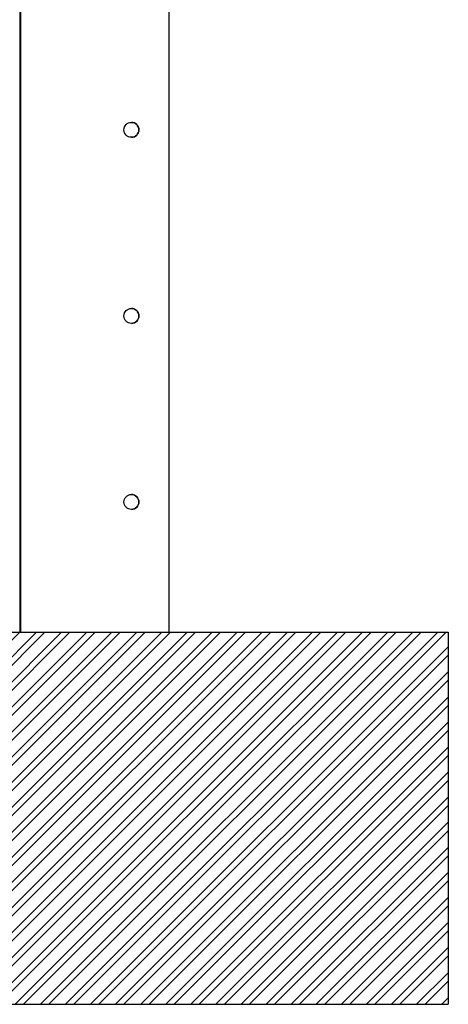
# Model space of a CAD drawing. Units: millimetres. Extents: x 22 to 418, y 4 to 419.
# Drawn here: x 140 to 151, y 122 to 148 of the extents above; entities that cross this region are included whole.
import ezdxf

# ---------------------------------------------------------------- set-up
doc = ezdxf.new("R2010")
doc.units = ezdxf.units.MM

msp = doc.modelspace()

# ---------------------------------------------------------------- hatches: boundary and pattern name
at = {"linetype": 'Continuous'}
h = msp.add_hatch(dxfattribs=at)
h.set_pattern_fill('DIN 201 malleable cast iron', scale=0.05, style=0, pattern_type=2)
h.set_pattern_definition([(45, (0, 0), (-0.3367596, 0.3367596), []), (45, (0.2245, 0), (-0.3367596, 0.3367596), [])])
h.paths.add_polyline_path([(151.3972, 131.5864), (26.3972, 131.5864), (26.3972, 121.5864), (151.3972, 121.5864)], flags=0)

# ---------------------------------------------------------------- linework, layer by layer
at = {"color": 7, "linetype": 'Continuous', "lineweight": 25}
for p, q in [((139.8899, 256.5864), (139.8899, 131.5864)), ((139.9149, 256.5864), (139.9149, 131.5864)), ((143.8899, 256.5864), (143.8899, 131.5864)), ((26.3972, 131.5864), (151.3972, 131.5864)), ((151.3972, 131.5864), (151.3972, 121.5864)), ((26.3972, 121.5864), (151.3972, 121.5864))]:
    msp.add_line(p, q, dxfattribs=at)
for centre in [(142.8899, 145.0864), (142.8899, 140.0864), (142.8899, 135.0864)]:
    msp.add_circle(centre, 0.2, dxfattribs=at)
for centre in [(142.8899, 145.0864), (142.8899, 140.0864), (142.8899, 135.0864)]:
    msp.add_arc(centre, 0.2, 270, 90, dxfattribs=at)

doc.saveas('drawing.dxf')
